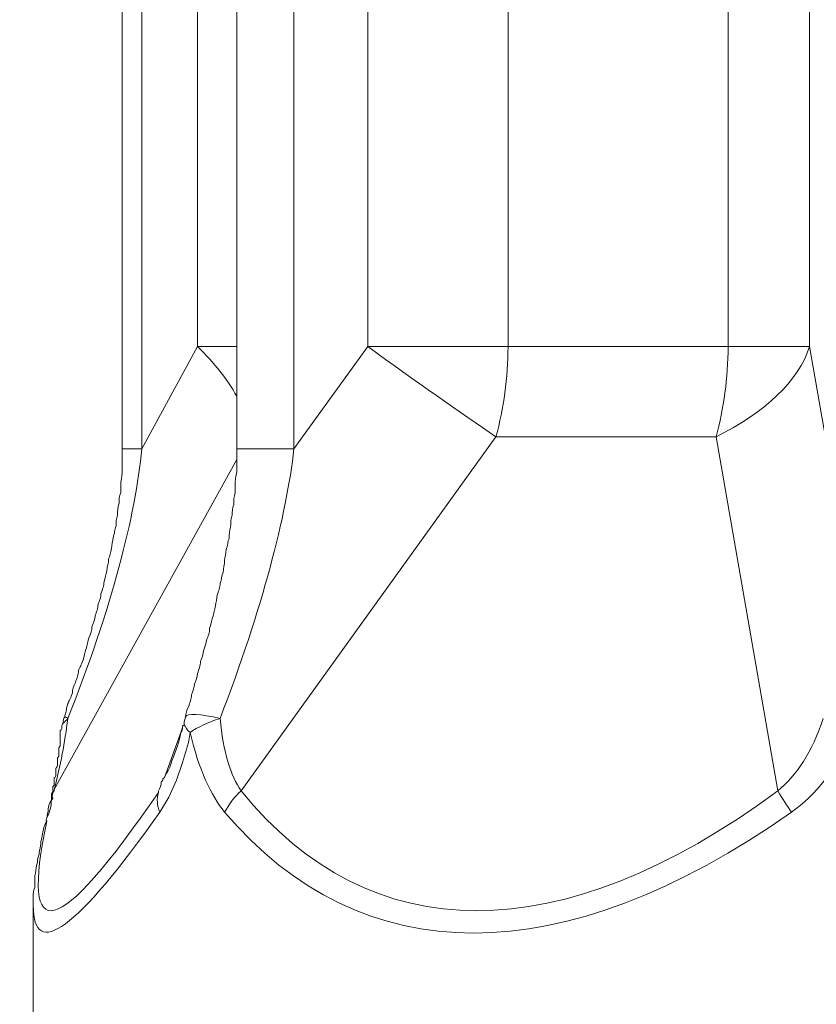
# Model space of a CAD drawing. Units: millimetres. Extents: x 672 to 1265, y 658 to 1203.
# Drawn here: x 813 to 821, y 766 to 775 of the extents above; entities that cross this region are included whole.
import ezdxf

# ---------------------------------------------------------------- set-up
doc = ezdxf.new("R2010")
doc.units = ezdxf.units.MM

msp = doc.modelspace()

# ---------------------------------------------------------------- linework, layer by layer
at = {"color": 0, "lineweight": 20}
for p, q in [((814.333, 778.8322), (814.333, 770.8037)), ((814.333, 770.8037), (814.333, 778.8322)), ((814.5163, 778.8322), (814.5163, 770.8037)), ((814.5163, 778.8322), (814.5163, 770.8037)), ((814.5163, 770.8037), (814.5163, 778.8322)), ((815.9411, 778.8322), (815.9411, 770.8037)), ((815.9411, 778.8322), (815.9411, 770.8037)), ((815.9411, 770.8037), (815.9411, 778.8322)), ((815.0385, 777.8731), (815.0385, 771.7628)), ((815.0385, 777.8731), (815.0385, 771.7628)), ((815.0385, 771.7628), (815.0385, 777.8731)), ((815.4051, 777.8731), (815.4051, 771.7628)), ((815.4051, 777.8731), (815.4051, 771.7628)), ((815.4051, 771.7628), (815.4051, 777.8731)), ((816.6329, 777.8731), (816.6329, 771.7628)), ((816.6329, 777.8731), (816.6329, 771.7628)), ((816.6329, 771.7628), (816.6329, 777.8731)), ((817.9448, 777.8731), (817.9448, 771.7628)), ((817.9448, 777.8731), (817.9448, 771.7628)), ((817.9448, 771.7628), (817.9448, 777.8731)), ((820.005, 777.8731), (820.005, 771.7628)), ((820.005, 777.8731), (820.005, 771.7628)), ((820.005, 771.7628), (820.005, 777.8731)), ((820.767, 777.8731), (820.767, 771.7628)), ((820.767, 777.8731), (820.767, 771.7628)), ((820.767, 771.7628), (820.767, 777.8731)), ((814.5163, 770.8037), (815.0385, 771.7628)), ((815.0385, 771.7628), (814.5163, 770.8037)), ((815.0385, 771.7628), (815.4051, 771.7628)), ((815.4051, 771.7628), (815.0385, 771.7628)), ((815.4051, 771.7628), (815.4051, 771.2971)), ((815.4051, 771.2971), (815.4051, 771.7628)), ((815.9411, 770.8037), (816.6329, 771.7628)), ((816.6329, 771.7628), (815.9411, 770.8037)), ((816.6329, 771.7628), (817.9448, 771.7628)), ((817.9448, 771.7628), (816.6329, 771.7628)), ((817.9448, 771.7628), (820.005, 771.7628)), ((820.005, 771.7628), (817.9448, 771.7628)), ((820.767, 771.7628), (820.005, 771.7628)), ((820.767, 771.7628), (820.005, 771.7628)), ((820.9365, 770.8037), (820.767, 771.7628)), ((820.9365, 770.8037), (820.767, 771.7628)), ((815.4051, 771.2971), (815.4051, 770.8037)), ((815.4051, 770.8037), (815.4051, 771.2971)), ((815.4478, 767.6012), (817.8318, 770.9167)), ((817.8318, 770.9167), (819.892, 770.9167)), ((820.4708, 767.6012), (819.892, 770.9167)), ((814.5163, 770.8037), (814.333, 770.8037)), ((814.5163, 770.8037), (814.333, 770.8037)), ((815.9411, 770.8037), (815.4051, 770.8037)), ((815.9411, 770.8037), (815.4051, 770.8037)), ((813.6977, 767.6149), (815.4051, 770.7045)), ((814.9255, 768.2929), (814.9118, 768.2488)), ((814.7285, 767.7279), (814.8828, 768.1496)), ((814.8828, 768.1496), (814.8966, 768.1937)), ((814.9531, 768.0532), (814.9683, 768.1496)), ((814.8966, 767.8685), (814.9531, 768.0532)), ((814.8401, 767.7004), (814.8966, 767.8685)), ((814.6995, 767.6838), (814.7133, 767.7004)), ((814.7133, 767.7142), (814.7285, 767.7279)), ((814.7698, 767.5433), (814.8401, 767.7004)), ((814.6858, 767.4027), (814.7698, 767.5433)), ((813.5006, 765.3136), (813.5006, 766.5291))]:
    msp.add_line(p, q, dxfattribs=at)
for points in [[(814.5163, 770.8037), (814.5163, 770.8037), (815.0385, 771.7628), (815.0385, 771.7628)], [(815.4051, 771.2971), (815.321, 771.4542), (815.1929, 771.6085), (815.0385, 771.7628)], [(815.0385, 771.7628), (815.1929, 771.6085), (815.321, 771.4542), (815.4051, 771.2971)], [(815.4051, 771.2971), (815.321, 771.4542), (815.1929, 771.6085), (815.0385, 771.7628)], [(815.0385, 771.7628), (815.0385, 771.7628), (815.4051, 771.7628), (815.4051, 771.7628)], [(815.4051, 771.7628), (815.4051, 771.7628), (815.4051, 771.2971), (815.4051, 771.2971)], [(815.9411, 770.8037), (815.9411, 770.8037), (816.6329, 771.7628), (816.6329, 771.7628)], [(816.6329, 771.7628), (817.0698, 771.4376), (817.508, 771.1427), (817.8318, 770.9167)], [(816.6329, 771.7628), (817.0698, 771.4376), (817.508, 771.1427), (817.8318, 770.9167)], [(817.8318, 770.9167), (817.508, 771.1427), (817.0698, 771.4376), (816.6329, 771.7628)], [(816.6329, 771.7628), (816.6329, 771.7628), (817.9448, 771.7628), (817.9448, 771.7628)], [(817.8318, 770.9167), (817.9035, 771.1841), (817.9448, 771.4679), (817.9448, 771.7628)], [(817.9448, 771.7628), (817.9448, 771.4679), (817.9035, 771.1841), (817.8318, 770.9167)], [(817.8318, 770.9167), (817.9035, 771.1841), (817.9448, 771.4679), (817.9448, 771.7628)], [(817.9448, 771.7628), (817.9448, 771.7628), (820.005, 771.7628), (820.005, 771.7628)], [(819.892, 770.9167), (820.344, 771.1427), (820.6692, 771.4376), (820.767, 771.7628)], [(819.892, 770.9167), (819.9636, 771.1841), (820.005, 771.4679), (820.005, 771.7628)], [(820.005, 771.7628), (820.005, 771.4679), (819.9636, 771.1841), (819.892, 770.9167)], [(819.892, 770.9167), (820.344, 771.1427), (820.6692, 771.4376), (820.767, 771.7628)], [(820.767, 771.7628), (820.6692, 771.4376), (820.344, 771.1427), (819.892, 770.9167)], [(819.892, 770.9167), (819.9636, 771.1841), (820.005, 771.4679), (820.005, 771.7628)], [(820.005, 771.7628), (820.005, 771.7628), (820.767, 771.7628), (820.767, 771.7628)], [(820.767, 771.7628), (820.767, 771.7628), (820.9365, 770.8037), (820.9365, 770.8037)], [(815.4051, 771.2971), (815.4051, 771.2971), (815.4051, 770.8037), (815.4051, 770.8037)], [(817.8318, 770.9167), (817.8318, 770.9167), (815.4478, 767.6012), (815.4478, 767.6012)], [(815.4478, 767.6012), (815.4478, 767.6012), (817.8318, 770.9167), (817.8318, 770.9167)], [(817.8318, 770.9167), (817.8318, 770.9167), (819.892, 770.9167), (819.892, 770.9167)], [(819.892, 770.9167), (819.892, 770.9167), (817.8318, 770.9167), (817.8318, 770.9167)], [(819.892, 770.9167), (819.892, 770.9167), (820.4708, 767.6012), (820.4708, 767.6012)], [(820.4708, 767.6012), (820.4708, 767.6012), (819.892, 770.9167), (819.892, 770.9167)], [(813.8245, 768.2792), (814.2338, 769.3072), (814.4598, 770.1836), (814.5163, 770.8037)], [(813.8245, 768.2792), (814.2338, 769.3072), (814.4598, 770.1836), (814.5163, 770.8037)], [(814.5163, 770.8037), (814.4598, 770.1836), (814.2338, 769.3072), (813.8245, 768.2792)], [(814.333, 770.8037), (814.333, 770.8037), (814.5163, 770.8037), (814.5163, 770.8037)], [(815.2494, 768.2792), (815.6449, 769.3072), (815.8709, 770.1836), (815.9411, 770.8037)], [(815.9411, 770.8037), (815.8709, 770.1836), (815.6449, 769.3072), (815.2494, 768.2792)], [(815.2494, 768.2792), (815.6449, 769.3072), (815.8709, 770.1836), (815.9411, 770.8037)], [(815.4051, 770.8037), (815.4051, 770.7762), (815.4051, 770.7486), (815.4051, 770.7183)], [(815.4051, 770.8037), (815.4051, 770.7762), (815.4051, 770.7486), (815.4051, 770.7183)], [(815.4051, 770.7183), (815.4051, 770.7486), (815.4051, 770.7762), (815.4051, 770.8037)], [(815.4051, 770.8037), (815.4051, 770.8037), (815.9411, 770.8037), (815.9411, 770.8037)], [(813.6977, 767.6149), (813.6977, 767.6149), (815.4051, 770.7045), (815.4051, 770.7045)], [(815.4051, 770.7045), (815.4051, 770.7045), (813.6977, 767.6149), (813.6977, 767.6149)], [(815.4051, 770.7183), (815.4051, 770.7183), (815.4051, 770.7045), (815.4051, 770.7045)], [(815.4051, 770.7183), (815.4051, 770.7183), (815.4051, 770.7045), (815.4051, 770.7045)], [(815.4051, 770.7045), (815.4051, 770.7045), (815.4051, 770.7183), (815.4051, 770.7183)], [(814.3192, 770.4923), (814.3192, 770.4647), (814.3192, 770.4372), (814.3192, 770.3958)], [(814.3192, 770.3958), (814.3192, 770.4372), (814.3192, 770.4647), (814.3192, 770.4923)], [(814.3192, 770.3958), (814.304, 770.3655), (814.304, 770.3242), (814.304, 770.2966)], [(814.304, 770.2966), (814.304, 770.3242), (814.304, 770.3655), (814.3192, 770.3958)], [(815.3913, 770.3958), (815.3775, 770.3517), (815.3775, 770.3242), (815.3775, 770.2828)], [(815.3913, 770.3958), (815.3775, 770.3517), (815.3775, 770.3242), (815.3775, 770.2828)], [(815.3775, 770.2828), (815.3775, 770.3242), (815.3775, 770.3517), (815.3913, 770.3958)], [(814.304, 770.2966), (814.2903, 770.2525), (814.2903, 770.225), (814.2903, 770.1836)], [(814.2903, 770.1836), (814.2903, 770.225), (814.2903, 770.2525), (814.304, 770.2966)], [(815.3775, 770.2828), (815.3624, 770.2525), (815.3624, 770.2112), (815.3624, 770.1836)], [(815.3775, 770.2828), (815.3624, 770.2525), (815.3624, 770.2112), (815.3624, 770.1836)], [(815.3624, 770.1836), (815.3624, 770.2112), (815.3624, 770.2525), (815.3775, 770.2828)], [(814.2903, 770.1836), (814.2765, 770.1533), (814.2765, 770.112), (814.2765, 770.0844)], [(814.2765, 770.0844), (814.2765, 770.112), (814.2765, 770.1533), (814.2903, 770.1836)], [(815.3624, 770.1836), (815.3486, 770.1395), (815.3486, 770.112), (815.3486, 770.0706)], [(815.3624, 770.1836), (815.3486, 770.1395), (815.3486, 770.112), (815.3486, 770.0706)], [(815.3486, 770.0706), (815.3486, 770.112), (815.3486, 770.1395), (815.3624, 770.1836)], [(814.2765, 770.0844), (814.2627, 770.043), (814.2627, 770.0127), (814.2475, 769.9714)], [(814.2475, 769.9714), (814.2627, 770.0127), (814.2627, 770.043), (814.2765, 770.0844)], [(815.3486, 770.0706), (815.3348, 770.043), (815.3348, 769.999), (815.3348, 769.9714)], [(815.3486, 770.0706), (815.3348, 770.043), (815.3348, 769.999), (815.3348, 769.9714)], [(815.3348, 769.9714), (815.3348, 769.999), (815.3348, 770.043), (815.3486, 770.0706)], [(814.2475, 769.9714), (814.2475, 769.9438), (814.2338, 769.8997), (814.2338, 769.8722)], [(814.2338, 769.8722), (814.2338, 769.8997), (814.2475, 769.9438), (814.2475, 769.9714)], [(815.3348, 769.9714), (815.321, 769.9301), (815.321, 769.8997), (815.3059, 769.8584)], [(815.3348, 769.9714), (815.321, 769.9301), (815.321, 769.8997), (815.3059, 769.8584)], [(815.3059, 769.8584), (815.321, 769.8997), (815.321, 769.9301), (815.3348, 769.9714)], [(814.2338, 769.8722), (814.22, 769.8308), (814.22, 769.8005), (814.2062, 769.773)], [(814.2062, 769.773), (814.22, 769.8005), (814.22, 769.8308), (814.2338, 769.8722)], [(814.2062, 769.773), (814.2062, 769.7316), (814.191, 769.7041), (814.191, 769.66)], [(814.191, 769.66), (814.191, 769.7041), (814.2062, 769.7316), (814.2062, 769.773)], [(814.191, 769.66), (814.1773, 769.6324), (814.1773, 769.5911), (814.1635, 769.5607)], [(814.1635, 769.5607), (814.1773, 769.5911), (814.1773, 769.6324), (814.191, 769.66)], [(815.2783, 769.6462), (815.2645, 769.6186), (815.2645, 769.5773), (815.2494, 769.547)], [(815.2783, 769.6462), (815.2645, 769.6186), (815.2645, 769.5773), (815.2494, 769.547)], [(815.2494, 769.547), (815.2645, 769.5773), (815.2645, 769.6186), (815.2783, 769.6462)], [(814.1635, 769.5607), (814.1635, 769.5194), (814.1497, 769.4918), (814.1345, 769.4477)], [(814.1345, 769.4477), (814.1497, 769.4918), (814.1635, 769.5194), (814.1635, 769.5607)], [(815.2494, 769.547), (815.2494, 769.5056), (815.2356, 769.4781), (815.2218, 769.434)], [(815.2494, 769.547), (815.2494, 769.5056), (815.2356, 769.4781), (815.2218, 769.434)], [(815.2218, 769.434), (815.2356, 769.4781), (815.2494, 769.5056), (815.2494, 769.547)], [(814.1345, 769.4477), (814.1345, 769.4202), (814.1208, 769.3788), (814.107, 769.3513)], [(814.107, 769.3513), (814.1208, 769.3788), (814.1345, 769.4202), (814.1345, 769.4477)], [(815.2218, 769.434), (815.2218, 769.4064), (815.208, 769.3651), (815.208, 769.3375)], [(815.2218, 769.434), (815.2218, 769.4064), (815.208, 769.3651), (815.208, 769.3375)], [(815.208, 769.3375), (815.208, 769.3651), (815.2218, 769.4064), (815.2218, 769.434)], [(814.107, 769.3513), (814.107, 769.3072), (814.0932, 769.2796), (814.0794, 769.2383)], [(814.0794, 769.2383), (814.0932, 769.2796), (814.107, 769.3072), (814.107, 769.3513)], [(815.208, 769.3375), (815.1929, 769.2934), (815.1929, 769.2658), (815.1791, 769.2245)], [(815.208, 769.3375), (815.1929, 769.2934), (815.1929, 769.2658), (815.1791, 769.2245)], [(815.1791, 769.2245), (815.1929, 769.2658), (815.1929, 769.2934), (815.208, 769.3375)], [(814.0794, 769.2383), (814.0794, 769.208), (814.0643, 769.1804), (814.0505, 769.1391)], [(814.0505, 769.1391), (814.0643, 769.1804), (814.0794, 769.208), (814.0794, 769.2383)], [(815.1791, 769.2245), (815.1653, 769.1942), (815.1653, 769.1528), (815.1515, 769.1253)], [(815.1791, 769.2245), (815.1653, 769.1942), (815.1653, 769.1528), (815.1515, 769.1253)], [(815.1515, 769.1253), (815.1653, 769.1528), (815.1653, 769.1942), (815.1791, 769.2245)], [(814.0505, 769.1391), (814.0505, 769.1115), (814.0367, 769.0674), (814.0229, 769.0398)], [(814.0229, 769.0398), (814.0367, 769.0674), (814.0505, 769.1115), (814.0505, 769.1391)], [(815.1515, 769.1253), (815.1515, 769.0812), (815.1378, 769.0536), (815.1226, 769.0123)], [(815.1515, 769.1253), (815.1515, 769.0812), (815.1378, 769.0536), (815.1226, 769.0123)], [(815.1226, 769.0123), (815.1378, 769.0536), (815.1515, 769.0812), (815.1515, 769.1253)], [(814.0229, 769.0398), (814.0078, 768.9985), (814.0078, 768.9682), (813.994, 768.9268)], [(813.994, 768.9268), (814.0078, 768.9682), (814.0078, 768.9985), (814.0229, 769.0398)], [(815.1226, 769.0123), (815.1226, 768.9847), (815.1088, 768.9544), (815.095, 768.9131)], [(815.1226, 769.0123), (815.1226, 768.9847), (815.1088, 768.9544), (815.095, 768.9131)], [(815.095, 768.9131), (815.1088, 768.9544), (815.1226, 768.9847), (815.1226, 769.0123)], [(813.994, 768.9268), (813.9802, 768.8993), (813.9802, 768.8552), (813.9664, 768.8276)], [(813.9664, 768.8276), (813.9802, 768.8552), (813.9802, 768.8993), (813.994, 768.9268)], [(815.095, 768.9131), (815.095, 768.8855), (815.0813, 768.8414), (815.0661, 768.8138)], [(815.095, 768.9131), (815.095, 768.8855), (815.0813, 768.8414), (815.0661, 768.8138)], [(815.0661, 768.8138), (815.0813, 768.8414), (815.095, 768.8855), (815.095, 768.9131)], [(813.9664, 768.8276), (813.9513, 768.7863), (813.9375, 768.7587), (813.9237, 768.7284)], [(813.9237, 768.7284), (813.9375, 768.7587), (813.9513, 768.7863), (813.9664, 768.8276)], [(815.0661, 768.8138), (815.0661, 768.7725), (815.0523, 768.7422), (815.0385, 768.7008)], [(815.0661, 768.8138), (815.0661, 768.7725), (815.0523, 768.7422), (815.0385, 768.7008)], [(815.0385, 768.7008), (815.0523, 768.7422), (815.0661, 768.7725), (815.0661, 768.8138)], [(813.9237, 768.7284), (813.9237, 768.6871), (813.9099, 768.6595), (813.8948, 768.6154)], [(813.8948, 768.6154), (813.9099, 768.6595), (813.9237, 768.6871), (813.9237, 768.7284)], [(815.0385, 768.7008), (815.0385, 768.6733), (815.0248, 768.6319), (815.0096, 768.6016)], [(815.0385, 768.7008), (815.0385, 768.6733), (815.0248, 768.6319), (815.0096, 768.6016)], [(815.0096, 768.6016), (815.0248, 768.6319), (815.0385, 768.6733), (815.0385, 768.7008)], [(813.8948, 768.6154), (813.881, 768.5878), (813.8672, 768.5465), (813.8672, 768.5189)], [(813.8672, 768.5189), (813.8672, 768.5465), (813.881, 768.5878), (813.8948, 768.6154)], [(815.0096, 768.6016), (815.0096, 768.5741), (814.9958, 768.5327), (814.982, 768.5024)], [(815.0096, 768.6016), (815.0096, 768.5741), (814.9958, 768.5327), (814.982, 768.5024)], [(814.982, 768.5024), (814.9958, 768.5327), (815.0096, 768.5741), (815.0096, 768.6016)], [(813.8672, 768.5189), (813.8534, 768.4748), (813.8383, 768.4473), (813.8245, 768.4197)], [(813.8245, 768.4197), (813.8383, 768.4473), (813.8534, 768.4748), (813.8672, 768.5189)], [(814.982, 768.5024), (814.982, 768.4611), (814.9683, 768.4335), (814.9531, 768.3894)], [(814.982, 768.5024), (814.982, 768.4611), (814.9683, 768.4335), (814.9531, 768.3894)], [(814.9531, 768.3894), (814.9683, 768.4335), (814.982, 768.4611), (814.982, 768.5024)], [(813.8245, 768.4197), (813.8107, 768.3756), (813.8107, 768.3481), (813.7969, 768.3067)], [(813.7969, 768.3067), (813.8107, 768.3481), (813.8107, 768.3756), (813.8245, 768.4197)], [(814.9531, 768.3894), (814.9393, 768.3618), (814.9255, 768.3205), (814.9255, 768.2929)], [(814.9531, 768.3894), (814.9393, 768.3618), (814.9255, 768.3205), (814.9255, 768.2929)], [(814.9255, 768.2929), (814.9255, 768.3205), (814.9393, 768.3618), (814.9531, 768.3894)], [(813.7969, 768.2929), (813.7818, 768.2792), (813.7818, 768.2626), (813.7818, 768.2351)], [(813.7818, 768.2351), (813.7818, 768.2626), (813.7818, 768.2792), (813.7969, 768.2929)], [(813.7969, 768.3067), (813.7969, 768.3067), (813.7969, 768.2929), (813.7969, 768.2929)], [(813.7969, 768.2929), (813.7969, 768.2929), (813.7969, 768.3067), (813.7969, 768.3067)], [(813.7969, 768.2929), (813.7969, 768.2929), (813.8107, 768.2929), (813.8245, 768.2792)], [(813.7969, 768.2929), (813.7969, 768.2929), (813.8107, 768.2929), (813.8245, 768.2792)], [(813.8245, 768.2792), (813.8107, 768.2929), (813.7969, 768.2929), (813.7969, 768.2929)], [(814.9255, 768.2929), (814.9255, 768.2929), (814.9118, 768.2488), (814.9118, 768.2488)], [(814.9118, 768.2488), (814.9118, 768.2488), (814.9255, 768.2929), (814.9255, 768.2929)], [(815.2494, 768.2792), (815.0661, 768.3205), (814.9393, 768.3343), (814.9255, 768.2929)], [(815.2494, 768.2792), (815.0661, 768.3205), (814.9393, 768.3343), (814.9255, 768.2929)], [(814.9255, 768.2929), (814.9393, 768.3343), (815.0661, 768.3205), (815.2494, 768.2792)], [(813.6977, 767.6149), (813.7542, 767.8409), (813.7969, 768.0532), (813.8245, 768.2792)], [(813.8245, 768.2792), (813.7969, 768.0532), (813.7542, 767.8409), (813.6977, 767.6149)], [(813.6977, 767.6149), (813.7542, 767.8409), (813.7969, 768.0532), (813.8245, 768.2792)], [(813.7818, 768.2351), (813.768, 768.2213), (813.768, 768.2075), (813.768, 768.1937)], [(813.8245, 768.2792), (813.8107, 768.2626), (813.7969, 768.2488), (813.7818, 768.2351)], [(813.7818, 768.2351), (813.7969, 768.2488), (813.8107, 768.2626), (813.8245, 768.2792)], [(813.8245, 768.2792), (813.8107, 768.2626), (813.7969, 768.2488), (813.7818, 768.2351)], [(814.9118, 768.2213), (814.8966, 768.2075), (814.8966, 768.2075), (814.8966, 768.1937)], [(814.9118, 768.2351), (814.9118, 768.2351), (814.9118, 768.2488), (814.9118, 768.2488)], [(814.9118, 768.2488), (814.9118, 768.2488), (814.9118, 768.2351), (814.9118, 768.2351)], [(814.9118, 768.2351), (814.9118, 768.2351), (814.9118, 768.2488), (814.9118, 768.2488)], [(814.9118, 768.2213), (814.9118, 768.2213), (814.9118, 768.2351), (814.9118, 768.2351)], [(814.9118, 768.2351), (814.9118, 768.2351), (814.9118, 768.2213), (814.9118, 768.2213)], [(814.9118, 768.2213), (814.9118, 768.2213), (814.9118, 768.2351), (814.9118, 768.2351)], [(814.9118, 768.2213), (814.9255, 768.2075), (814.9393, 768.1662), (814.9683, 768.1496)], [(814.9118, 768.2213), (814.9255, 768.2075), (814.9393, 768.1662), (814.9683, 768.1496)], [(814.9683, 768.1496), (814.9393, 768.1662), (814.9255, 768.2075), (814.9118, 768.2213)], [(815.2494, 768.2792), (815.1378, 768.2488), (815.0385, 768.1937), (814.9683, 768.1496)], [(815.2494, 768.2792), (815.1378, 768.2488), (815.0385, 768.1937), (814.9683, 768.1496)], [(814.9683, 768.1496), (815.0385, 768.1937), (815.1378, 768.2488), (815.2494, 768.2792)], [(815.2494, 768.2792), (815.2783, 767.9677), (815.3486, 767.7417), (815.4478, 767.6012)], [(815.2494, 768.2792), (815.2783, 767.9677), (815.3486, 767.7417), (815.4478, 767.6012)], [(815.4478, 767.6012), (815.3486, 767.7417), (815.2783, 767.9677), (815.2494, 768.2792)], [(820.4708, 767.6012), (820.6403, 767.7417), (820.796, 767.9677), (820.8938, 768.2792)], [(820.8938, 768.2792), (820.796, 767.9677), (820.6403, 767.7417), (820.4708, 767.6012)], [(820.4708, 767.6012), (820.6403, 767.7417), (820.796, 767.9677), (820.8938, 768.2792)], [(813.7542, 768.1662), (813.768, 768.1799), (813.768, 768.1799), (813.768, 768.1937)], [(813.7542, 768.1221), (813.7542, 768.1358), (813.7542, 768.1496), (813.7542, 768.1662)], [(813.7542, 768.1221), (813.7542, 768.1358), (813.7542, 768.1496), (813.7542, 768.1662)], [(814.8828, 768.1496), (814.8828, 768.1496), (814.7285, 767.7279), (814.7285, 767.7279)], [(814.7285, 767.7279), (814.7285, 767.7279), (814.8828, 768.1496), (814.8828, 768.1496)], [(814.7988, 767.8823), (814.8401, 767.9815), (814.869, 768.0669), (814.8828, 768.1496)], [(814.7988, 767.8823), (814.8401, 767.9815), (814.869, 768.0669), (814.8828, 768.1496)], [(814.8828, 768.1496), (814.869, 768.0669), (814.8401, 767.9815), (814.7988, 767.8823)], [(814.8966, 768.1937), (814.8966, 768.1937), (814.8828, 768.1496), (814.8828, 768.1496)], [(814.8966, 768.1937), (814.8966, 768.1799), (814.8966, 768.1662), (814.8828, 768.1496)], [(814.8828, 768.1496), (814.8828, 768.1496), (814.8966, 768.1937), (814.8966, 768.1937)], [(814.9531, 768.0532), (814.9531, 768.0532), (814.9683, 768.1496), (814.9683, 768.1496)], [(814.9683, 768.1496), (814.9683, 768.1496), (814.9531, 768.0532), (814.9531, 768.0532)], [(814.9683, 768.1496), (815.0523, 767.7968), (815.1653, 767.5571), (815.2921, 767.4027)], [(814.9683, 768.1496), (815.0523, 767.7968), (815.1653, 767.5571), (815.2921, 767.4027)], [(815.2921, 767.4027), (815.1653, 767.5571), (815.0523, 767.7968), (814.9683, 768.1496)], [(820.5975, 767.4027), (820.8235, 767.5571), (821.022, 767.8134), (821.1625, 768.1496)], [(820.5975, 767.4027), (820.8235, 767.5571), (821.022, 767.8134), (821.1625, 768.1496)], [(821.1625, 768.1496), (821.022, 767.8134), (820.8235, 767.5571), (820.5975, 767.4027)], [(813.7542, 768.0228), (813.7542, 768.0366), (813.7542, 768.0532), (813.7542, 768.0669)], [(813.7542, 768.0228), (813.7542, 768.0366), (813.7542, 768.0532), (813.7542, 768.0669)], [(814.8966, 767.8685), (814.8966, 767.8685), (814.9531, 768.0532), (814.9531, 768.0532)], [(814.9531, 768.0532), (814.9531, 768.0532), (814.8966, 767.8685), (814.8966, 767.8685)], [(813.7404, 767.9264), (813.7404, 767.9402), (813.7404, 767.9539), (813.7404, 767.9677)], [(813.7404, 767.9264), (813.7404, 767.9402), (813.7404, 767.9539), (813.7404, 767.9677)], [(814.7285, 767.7279), (814.756, 767.7831), (814.785, 767.8272), (814.7988, 767.8823)], [(814.7285, 767.7279), (814.756, 767.7831), (814.785, 767.8272), (814.7988, 767.8823)], [(814.7988, 767.8823), (814.785, 767.8272), (814.756, 767.7831), (814.7285, 767.7279)], [(814.8401, 767.7004), (814.8401, 767.7004), (814.8966, 767.8685), (814.8966, 767.8685)], [(814.8966, 767.8685), (814.8966, 767.8685), (814.8401, 767.7004), (814.8401, 767.7004)], [(813.6977, 767.7279), (813.7115, 767.7279), (813.7115, 767.7417), (813.7115, 767.7555)], [(813.6977, 767.7279), (813.7115, 767.7279), (813.7115, 767.7417), (813.7115, 767.7555)], [(813.7115, 767.7831), (813.7115, 767.7831), (813.7115, 767.7968), (813.7115, 767.8134)], [(813.7115, 767.7831), (813.7115, 767.7831), (813.7115, 767.7968), (813.7115, 767.8134)], [(813.7115, 767.7555), (813.7115, 767.7555), (813.7115, 767.7693), (813.7115, 767.7831)], [(813.7115, 767.7555), (813.7115, 767.7555), (813.7115, 767.7693), (813.7115, 767.7831)], [(813.6839, 767.6425), (813.6977, 767.6563), (813.6977, 767.6563), (813.6977, 767.6701)], [(813.6839, 767.6425), (813.6977, 767.6563), (813.6977, 767.6563), (813.6977, 767.6701)], [(813.6977, 767.7004), (813.6977, 767.7004), (813.6977, 767.7142), (813.6977, 767.7279)], [(813.6977, 767.7004), (813.6977, 767.7004), (813.6977, 767.7142), (813.6977, 767.7279)], [(813.6977, 767.6701), (813.6977, 767.6701), (813.6977, 767.6838), (813.6977, 767.7004)], [(813.6977, 767.6701), (813.6977, 767.6701), (813.6977, 767.6838), (813.6977, 767.7004)], [(814.672, 767.6012), (814.6858, 767.6287), (814.6995, 767.6563), (814.6995, 767.6838)], [(814.6995, 767.6838), (814.6995, 767.6563), (814.6858, 767.6287), (814.672, 767.6012)], [(814.672, 767.6012), (814.6858, 767.6287), (814.6995, 767.6563), (814.6995, 767.6838)], [(814.6995, 767.6838), (814.6995, 767.6838), (814.7133, 767.7004), (814.7133, 767.7004)], [(814.7133, 767.7004), (814.7133, 767.7004), (814.6995, 767.6838), (814.6995, 767.6838)], [(814.7133, 767.7004), (814.7133, 767.7004), (814.6995, 767.6838), (814.6995, 767.6838)], [(814.6995, 767.6838), (814.6995, 767.6838), (814.7133, 767.7004), (814.7133, 767.7004)], [(814.6995, 767.6838), (814.6995, 767.6838), (814.7133, 767.7004), (814.7133, 767.7004)], [(814.7133, 767.7142), (814.7133, 767.7142), (814.7285, 767.7279), (814.7285, 767.7279)], [(814.7285, 767.7279), (814.7285, 767.7279), (814.7133, 767.7142), (814.7133, 767.7142)], [(814.7285, 767.7279), (814.7285, 767.7279), (814.7133, 767.7142), (814.7133, 767.7142)], [(814.7133, 767.7142), (814.7133, 767.7142), (814.7285, 767.7279), (814.7285, 767.7279)], [(814.7133, 767.7142), (814.7133, 767.7142), (814.7285, 767.7279), (814.7285, 767.7279)], [(814.7133, 767.7004), (814.7133, 767.7004), (814.7133, 767.7142), (814.7133, 767.7142)], [(814.7133, 767.7142), (814.7133, 767.7142), (814.7133, 767.7004), (814.7133, 767.7004)], [(814.7133, 767.7004), (814.7133, 767.7004), (814.7133, 767.7142), (814.7133, 767.7142)], [(814.7698, 767.5433), (814.7698, 767.5433), (814.8401, 767.7004), (814.8401, 767.7004)], [(814.8401, 767.7004), (814.8401, 767.7004), (814.7698, 767.5433), (814.7698, 767.5433)], [(813.6274, 767.3173), (813.3739, 766.1184), (813.7266, 766.2038), (814.672, 767.5874)], [(813.6274, 767.3173), (813.3739, 766.1184), (813.7266, 766.2038), (814.672, 767.5874)], [(814.672, 767.5874), (813.7266, 766.2038), (813.3739, 766.1184), (813.6274, 767.3173)], [(813.6701, 767.5736), (813.6839, 767.5874), (813.6839, 767.5874), (813.6839, 767.6012)], [(813.6977, 767.6012), (813.6839, 767.5874), (813.6701, 767.5571), (813.6839, 767.5295)], [(813.6839, 767.5295), (813.6701, 767.5571), (813.6839, 767.5874), (813.6977, 767.6012)], [(813.6977, 767.6012), (813.6839, 767.5874), (813.6701, 767.5571), (813.6839, 767.5295)], [(813.6701, 767.5736), (813.6839, 767.5874), (813.6839, 767.5874), (813.6839, 767.6012)], [(813.6701, 767.5571), (813.6701, 767.5571), (813.6701, 767.5736), (813.6701, 767.5736)], [(813.6701, 767.5571), (813.6701, 767.5571), (813.6701, 767.5736), (813.6701, 767.5736)], [(813.6701, 767.5295), (813.6701, 767.5433), (813.6701, 767.5433), (813.6701, 767.5571)], [(813.6701, 767.5295), (813.6701, 767.5433), (813.6701, 767.5433), (813.6701, 767.5571)], [(813.6839, 767.6149), (813.6839, 767.6287), (813.6839, 767.6425), (813.6839, 767.6425)], [(813.6839, 767.6149), (813.6839, 767.6287), (813.6839, 767.6425), (813.6839, 767.6425)], [(813.6839, 767.6012), (813.6839, 767.6012), (813.6839, 767.6149), (813.6839, 767.6149)], [(813.6839, 767.6012), (813.6839, 767.6012), (813.6839, 767.6149), (813.6839, 767.6149)], [(813.6977, 767.6012), (813.6977, 767.6012), (813.6977, 767.6149), (813.6977, 767.6149)], [(813.6977, 767.6012), (813.6977, 767.6012), (813.6977, 767.6149), (813.6977, 767.6149)], [(813.6977, 767.6149), (813.6977, 767.6149), (813.6977, 767.6012), (813.6977, 767.6012)], [(814.672, 767.5874), (814.6568, 767.5295), (814.6568, 767.4606), (814.6858, 767.4027)], [(814.672, 767.5874), (814.6568, 767.5295), (814.6568, 767.4606), (814.6858, 767.4027)], [(814.6858, 767.4027), (814.6568, 767.4606), (814.6568, 767.5295), (814.672, 767.5874)], [(814.672, 767.6012), (814.672, 767.6012), (814.672, 767.5874), (814.672, 767.5874)], [(814.672, 767.6012), (814.672, 767.6012), (814.672, 767.5874), (814.672, 767.5874)], [(814.672, 767.5874), (814.672, 767.5874), (814.672, 767.6012), (814.672, 767.6012)], [(815.4478, 767.6012), (815.3775, 767.5433), (815.3348, 767.4744), (815.2921, 767.4027)], [(815.4478, 767.6012), (815.3775, 767.5433), (815.3348, 767.4744), (815.2921, 767.4027)], [(815.2921, 767.4027), (815.3348, 767.4744), (815.3775, 767.5433), (815.4478, 767.6012)], [(815.4478, 767.6012), (816.6605, 766.1046), (818.4395, 766.1046), (820.4708, 767.6012)], [(815.4478, 767.6012), (816.6605, 766.1046), (818.4395, 766.1046), (820.4708, 767.6012)], [(820.4708, 767.6012), (818.4395, 766.1046), (816.6605, 766.1046), (815.4478, 767.6012)], [(820.4708, 767.6012), (820.5135, 767.5295), (820.5562, 767.4606), (820.5975, 767.4027)], [(820.4708, 767.6012), (820.5135, 767.5295), (820.5562, 767.4606), (820.5975, 767.4027)], [(820.5975, 767.4027), (820.5562, 767.4606), (820.5135, 767.5295), (820.4708, 767.6012)], [(813.6701, 767.5157), (813.6701, 767.4606), (813.655, 767.4027), (813.6274, 767.3476)], [(813.6274, 767.3476), (813.655, 767.4027), (813.6701, 767.4606), (813.6701, 767.5157)], [(813.6701, 767.5157), (813.6701, 767.4606), (813.655, 767.4027), (813.6274, 767.3476)], [(813.6412, 767.4303), (813.6412, 767.4606), (813.655, 767.4882), (813.6701, 767.5157)], [(813.6701, 767.5157), (813.6701, 767.5295), (813.6701, 767.5295), (813.6701, 767.5295)], [(813.6839, 767.5295), (813.6839, 767.5295), (813.6701, 767.5295), (813.6701, 767.5295)], [(813.6839, 767.5295), (813.6839, 767.5295), (813.6701, 767.5157), (813.6701, 767.5157)], [(813.6701, 767.5157), (813.6701, 767.5157), (813.6839, 767.5295), (813.6839, 767.5295)], [(813.6839, 767.5295), (813.6839, 767.5295), (813.6701, 767.5157), (813.6701, 767.5157)], [(813.6701, 767.5157), (813.6701, 767.5295), (813.6701, 767.5295), (813.6701, 767.5295)], [(813.6701, 767.5295), (813.6701, 767.5295), (813.6839, 767.5295), (813.6839, 767.5295)], [(813.6839, 767.5295), (813.6839, 767.5295), (813.6701, 767.5295), (813.6701, 767.5295)], [(814.6858, 767.4027), (814.6858, 767.4027), (814.7698, 767.5433), (814.7698, 767.5433)], [(814.7698, 767.5433), (814.7698, 767.5433), (814.6858, 767.4027), (814.6858, 767.4027)], [(813.5006, 766.5291), (813.5006, 766.0054), (813.9099, 766.3031), (814.6858, 767.4027)], [(813.5006, 766.5291), (813.5006, 766.0054), (813.9099, 766.3031), (814.6858, 767.4027)], [(813.6274, 767.3476), (813.6274, 767.3752), (813.6412, 767.4027), (813.6412, 767.4303)], [(815.2921, 767.4027), (816.5764, 765.8924), (818.4533, 765.8924), (820.5975, 767.4027)], [(815.2921, 767.4027), (816.5764, 765.8924), (818.4533, 765.8924), (820.5975, 767.4027)], [(820.5975, 767.4027), (818.4533, 765.8924), (816.5764, 765.8924), (815.2921, 767.4027)], [(813.5985, 767.2622), (813.6136, 767.2759), (813.6136, 767.3035), (813.6274, 767.3173)], [(813.5985, 767.2622), (813.6136, 767.2759), (813.6136, 767.3035), (813.6274, 767.3173)], [(813.6274, 767.3173), (813.6136, 767.3311), (813.6274, 767.3311), (813.6274, 767.3476)], [(813.5006, 765.3136), (813.5006, 765.3136), (813.5006, 766.5291), (813.5006, 766.5291)]]:
    msp.add_open_spline(points, degree=3, dxfattribs=at)
for points, knots in [([(814.333, 770.8037), (814.333, 770.7762), (814.333, 770.7321), (814.333, 770.7045), (814.333, 770.6769), (814.333, 770.6356), (814.333, 770.6053), (814.333, 770.5639), (814.333, 770.5364), (814.3192, 770.4923)], [0, 0, 0, 0, 1, 1, 1, 2, 2, 2, 3, 3, 3, 3]), ([(814.3192, 770.4923), (814.333, 770.5364), (814.333, 770.5639), (814.333, 770.6053), (814.333, 770.6356), (814.333, 770.6769), (814.333, 770.7045), (814.333, 770.7321), (814.333, 770.7762), (814.333, 770.8037)], [24, 24, 24, 24, 25, 25, 25, 26, 26, 26, 27, 27, 27, 27]), ([(815.4051, 770.7045), (815.4051, 770.6632), (815.4051, 770.6356), (815.4051, 770.5915), (815.4051, 770.5639), (815.3913, 770.5364), (815.3913, 770.4923), (815.3913, 770.4647), (815.3913, 770.4234), (815.3913, 770.3958)], [2, 2, 2, 2, 3, 3, 3, 4, 4, 4, 5, 5, 5, 5]), ([(815.4051, 770.7045), (815.4051, 770.6632), (815.4051, 770.6356), (815.4051, 770.5915), (815.4051, 770.5639), (815.3913, 770.5364), (815.3913, 770.4923), (815.3913, 770.4647), (815.3913, 770.4234), (815.3913, 770.3958)], [1, 1, 1, 1, 2, 2, 2, 3, 3, 3, 4, 4, 4, 4]), ([(815.3913, 770.3958), (815.3913, 770.4234), (815.3913, 770.4647), (815.3913, 770.4923), (815.3913, 770.5364), (815.4051, 770.5639), (815.4051, 770.5915), (815.4051, 770.6356), (815.4051, 770.6632), (815.4051, 770.7045)], [20, 20, 20, 20, 21, 21, 21, 22, 22, 22, 23, 23, 23, 23]), ([(815.3059, 769.8584), (815.3059, 769.8308), (815.2921, 769.7867), (815.2921, 769.7592), (815.2921, 769.7178), (815.2783, 769.6903), (815.2783, 769.6462)], [10, 10, 10, 10, 11, 11, 11, 12, 12, 12, 12]), ([(815.3059, 769.8584), (815.3059, 769.8308), (815.2921, 769.7867), (815.2921, 769.7592), (815.2921, 769.7178), (815.2783, 769.6903), (815.2783, 769.6462)], [9, 9, 9, 9, 10, 10, 10, 11, 11, 11, 11]), ([(815.2783, 769.6462), (815.2783, 769.6903), (815.2921, 769.7178), (815.2921, 769.7592), (815.2921, 769.7867), (815.3059, 769.8308), (815.3059, 769.8584)], [13, 13, 13, 13, 14, 14, 14, 15, 15, 15, 15]), ([(813.7542, 768.1662), (813.768, 768.1799), (813.768, 768.1799), (813.768, 768.1937), (813.768, 768.2075), (813.768, 768.2213), (813.7818, 768.2351)], [26, 26, 26, 26, 27, 27, 27, 28, 28, 28, 28]), ([(814.8828, 768.1496), (814.8966, 768.1662), (814.8966, 768.1799), (814.8966, 768.1937), (814.8966, 768.2075), (814.8966, 768.2075), (814.9118, 768.2213)], [1, 1, 1, 1, 2, 2, 2, 3, 3, 3, 3]), ([(814.8828, 768.1496), (814.8966, 768.1662), (814.8966, 768.1799), (814.8966, 768.1937), (814.8966, 768.2075), (814.8966, 768.2075), (814.9118, 768.2213)], [2, 2, 2, 2, 3, 3, 3, 4, 4, 4, 4]), ([(813.7542, 768.0669), (813.7542, 768.0669), (813.7542, 768.0807), (813.7542, 768.0945), (813.7542, 768.1083), (813.7542, 768.1221), (813.7542, 768.1221)], [20, 20, 20, 20, 21, 21, 21, 22, 22, 22, 22]), ([(813.7542, 768.0669), (813.7542, 768.0669), (813.7542, 768.0807), (813.7542, 768.0945), (813.7542, 768.1083), (813.7542, 768.1221), (813.7542, 768.1221)], [23, 23, 23, 23, 24, 24, 24, 25, 25, 25, 25]), ([(813.7404, 767.9677), (813.7404, 767.9677), (813.7404, 767.9815), (813.7404, 767.9953), (813.7404, 768.0091), (813.7404, 768.0091), (813.7542, 768.0228)], [17, 17, 17, 17, 18, 18, 18, 19, 19, 19, 19]), ([(813.7404, 767.9677), (813.7404, 767.9677), (813.7404, 767.9815), (813.7404, 767.9953), (813.7404, 768.0091), (813.7404, 768.0091), (813.7542, 768.0228)], [20, 20, 20, 20, 21, 21, 21, 22, 22, 22, 22]), ([(813.7115, 767.8134), (813.7115, 767.8134), (813.7266, 767.8272), (813.7266, 767.8409), (813.7266, 767.8547), (813.7266, 767.8547), (813.7266, 767.8685), (813.7266, 767.8823), (813.7266, 767.8823), (813.7266, 767.8961), (813.7266, 767.9098), (813.7404, 767.9264), (813.7404, 767.9264)], [12, 12, 12, 12, 13, 13, 13, 14, 14, 14, 15, 15, 15, 16, 16, 16, 16]), ([(813.7115, 767.8134), (813.7115, 767.8134), (813.7266, 767.8272), (813.7266, 767.8409), (813.7266, 767.8547), (813.7266, 767.8547), (813.7266, 767.8685), (813.7266, 767.8823), (813.7266, 767.8823), (813.7266, 767.8961), (813.7266, 767.9098), (813.7404, 767.9264), (813.7404, 767.9264)], [15, 15, 15, 15, 16, 16, 16, 17, 17, 17, 18, 18, 18, 19, 19, 19, 19]), ([(813.6274, 767.3173), (813.6136, 767.3311), (813.6274, 767.3311), (813.6274, 767.3476), (813.6274, 767.3752), (813.6412, 767.4027), (813.6412, 767.4303), (813.6412, 767.4606), (813.655, 767.4882), (813.6701, 767.5157)], [10, 10, 10, 10, 11, 11, 11, 12, 12, 12, 13, 13, 13, 13]), ([(814.6858, 767.4027), (813.9099, 766.3031), (813.5006, 766.0054), (813.5006, 766.5291), (813.5006, 766.5566), (813.5006, 766.5842), (813.5006, 766.6117), (813.5006, 766.6421), (813.5006, 766.6696), (813.5144, 766.6972)], [0, 0, 0, 0, 1, 1, 1, 2, 2, 2, 3, 3, 3, 3]), ([(813.5144, 766.6972), (813.5144, 766.7247), (813.5144, 766.7551), (813.5144, 766.7826), (813.5144, 766.8102), (813.5282, 766.8515), (813.5282, 766.8818), (813.5282, 766.9094), (813.542, 766.9232), (813.542, 766.9507), (813.542, 766.9783), (813.5571, 767.0086), (813.5571, 767.0224), (813.5571, 767.05), (813.5709, 767.0775), (813.5709, 767.1078), (813.5709, 767.1354), (813.5847, 767.1629), (813.5847, 767.1767), (813.5847, 767.2043), (813.5985, 767.2346), (813.5985, 767.2622)], [2, 2, 2, 2, 3, 3, 3, 4, 4, 4, 5, 5, 5, 6, 6, 6, 7, 7, 7, 8, 8, 8, 9, 9, 9, 9]), ([(813.5144, 766.6972), (813.5144, 766.7247), (813.5144, 766.7551), (813.5144, 766.7826), (813.5144, 766.8102), (813.5282, 766.8515), (813.5282, 766.8818), (813.5282, 766.9094), (813.542, 766.9232), (813.542, 766.9507), (813.542, 766.9783), (813.5571, 767.0086), (813.5571, 767.0224), (813.5571, 767.05), (813.5709, 767.0775), (813.5709, 767.1078), (813.5709, 767.1354), (813.5847, 767.1629), (813.5847, 767.1767), (813.5847, 767.2043), (813.5985, 767.2346), (813.5985, 767.2622)], [3, 3, 3, 3, 4, 4, 4, 5, 5, 5, 6, 6, 6, 7, 7, 7, 8, 8, 8, 9, 9, 9, 10, 10, 10, 10]), ([(813.5006, 766.5291), (813.5006, 766.5566), (813.5006, 766.5842), (813.5006, 766.6117), (813.5006, 766.6421), (813.5006, 766.6696), (813.5144, 766.6972)], [0, 0, 0, 0, 1, 1, 1, 2, 2, 2, 2])]:
    msp.add_open_spline(points, degree=3, knots=knots, dxfattribs=at)

doc.saveas('drawing.dxf')
